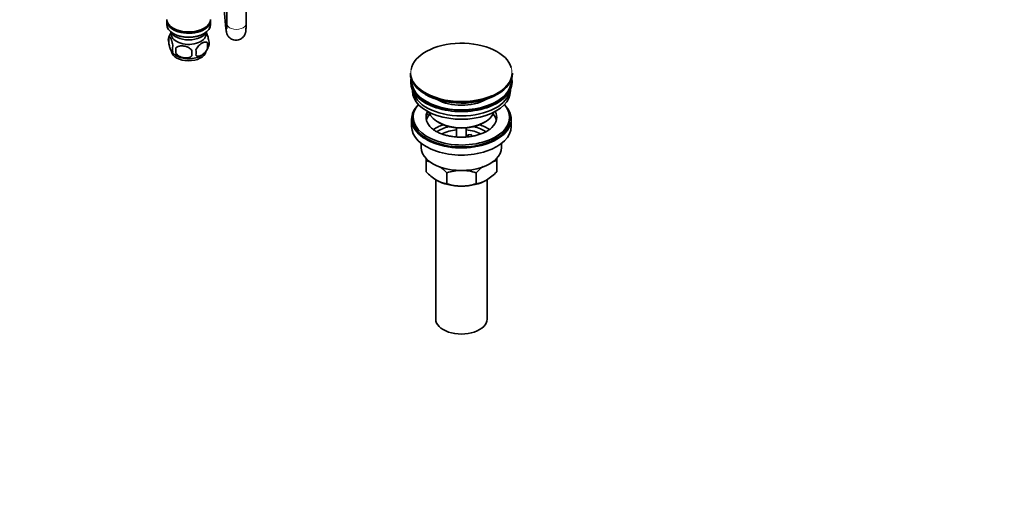
# Model space of a CAD drawing. Units: millimetres. Extents: x 0 to 1478, y 0 to 1758.
# Drawn here: x 865 to 1478, y 0 to 299 of the extents above; entities that cross this region are included whole.
import ezdxf
from ezdxf import colors
from ezdxf.entities.mleader import LeaderData, LeaderLine
from ezdxf.math import Vec2, Vec3

# ---------------------------------------------------------------- set-up
doc = ezdxf.new("R2010")
doc.units = ezdxf.units.MM
doc.layers.add('DV6_Défaut', color=7, linetype='Continuous')
doc.layers.add('Défaut', color=7, linetype='Continuous')

# ---------------------------------------------------------------- blocks, each defined once
blk = doc.blocks.new('_DOT')
at = {"color": 0}
blk.add_line((0, 0), (-1, 0), dxfattribs=at)
at = {"color": 0, "const_width": 0.333}
blk.add_lwpolyline([(-0.1665, 0, 1), (0.1665, 0, 1)], format="xyb", close=True, dxfattribs=at)
blk = doc.blocks.new('SE5')
at = {"layer": 'DV6_Défaut', "color": 7, "linetype": 'Continuous', "lineweight": 35}
for p, q in [((992.42, 304.7), (993.56, 293.04)), ((994.09, 304.18), (994.09, 296.02)), ((1006.09, 296.02), (1006.09, 304.18)), ((956.79, 297.96), (956.79, 295.51)), ((983.99, 295.51), (983.99, 297.96)), ((960.78, 293.23), (961.13, 293.02)), ((960.78, 289.96), (961.13, 289.76)), ((979.66, 293.02), (980.01, 293.23)), ((979.66, 289.76), (980.01, 289.96)), ((957.96, 287.77), (957.96, 284.34)), ((982.15, 284.03), (982.15, 280.6)), ((962.47, 280.98), (962.47, 277.55)), ((1108.35, 265.38), (1108.35, 265.07)), ((1171.85, 265.07), (1171.85, 265.38)), ((1108.6, 260.34), (1108.6, 259.52)), ((1171.6, 259.52), (1171.6, 260.34)), ((1109.6, 254.98), (1109.6, 254.21)), ((1170.6, 254.21), (1170.6, 254.98)), ((1118.61, 239.55), (1118.61, 240.61)), ((1120.19, 240.37), (1118.61, 240.61)), ((1120.79, 239.21), (1118.61, 239.55)), ((1109.1, 236.66), (1109.1, 232.17)), ((1110.1, 237.88), (1110.1, 236.66)), ((1125.6, 234.82), (1126.31, 234.41)), ((1153.89, 234.41), (1154.59, 234.82)), ((1170.1, 236.66), (1170.1, 237.88)), ((1171.1, 232.17), (1171.1, 236.66)), ((1137.1, 231.25), (1137.1, 225.54)), ((1143.1, 225.55), (1143.1, 231.25)), ((1144.18, 226.86), (1146.11, 227.16)), ((1144.71, 225.72), (1144.18, 226.86)), ((1144.18, 225.8), (1144.18, 226.86)), ((1146.11, 227.16), (1146.65, 226)), ((1115.1, 221.59), (1115.1, 219.11)), ((1165.1, 219.11), (1165.1, 221.59)), ((1118.1, 210.73), (1118.1, 212.53)), ((1118.1, 203.89), (1118.1, 210.73)), ((1162.1, 212.58), (1162.1, 210.73)), ((1162.1, 203.89), (1162.1, 210.73)), ((1130.99, 196.45), (1130.99, 203.29)), ((1149.21, 196.45), (1149.21, 203.29)), ((1124.1, 198.96), (1124.1, 112.14)), ((1156.1, 112.14), (1156.1, 198.96))]:
    blk.add_line(p, q, dxfattribs=at)
for centre, radius, start, end in [((967.68, 284.81), 10.14, 143.42964, 164.93308), ((962.87, 286.05), 5.21, 160.76086, 199.23914), ((965.39, 280.34), 5.08, 160.25436, 199.74564), ((973.31, 284.87), 9.89, 300.41997, 345.46528), ((975.51, 282.31), 6.86, 345.50859, 14.49141), ((977.82, 283.78), 5.29, 341.08859, 18.91141), ((966.89, 283.93), 8.8, 217.13222, 240.10386), ((981.3, 279.27), 18.91, 174.79654, 185.20346), ((988.22, 277.74), 15.95, 173.82612, 186.17388), ((968.26, 278.13), 6.86, 345.51427, 14.48573), ((1115.73, 193.54), 17.35, 74.24981, 82.16621), ((1164.46, 193.54), 17.35, 97.83379, 107.06645), ((1140.47, 225.03), 30.78, 223.36453, 238.82602), ((1108.18, 181.62), 31.46, 43.53337, 53.95517), ((1140.34, 174.48), 30.29, 90.45906, 107.99081), ((1139.9, 174.76), 30.01, 71.92617, 89.62397), ((1172.02, 181.62), 31.46, 125.75054, 136.46663), ((1139.72, 225.03), 30.78, 301.17398, 316.63547), ((1133.32, 213.56), 17.27, 239.43636, 262.22198), ((1140.3, 224.98), 30.01, 251.92617, 269.62397), ((1139.86, 225.26), 30.29, 270.45906, 287.99081), ((1146.87, 213.56), 17.27, 277.77802, 300.56364)]:
    blk.add_arc(centre, radius, start, end, dxfattribs=at)
for centre, major_axis, start_param, end_param in [((970.39, 298.78), (13.6, 0), 3.141593, 6.283185), ((970.39, 297.96), (-13.6, 0), 6.231169, 6.283185), ((970.39, 297.96), (-13.6, 0), 0, 3.193609), ((970.39, 295.51), (13.6, 0), 3.141593, 6.283185), ((970.39, 292.66), (-11.5, 0), 0.250403, 2.891189), ((970.39, 289.39), (-10.7, 0), 0, 3.259496), ((970.39, 289.39), (-10.7, 0), 6.165281, 6.283185), ((970.39, 298.37), (-13.1, 0), 0.785398, 2.356194), ((970.39, 295.1), (-13.1, 0), 0.785398, 2.356194), ((1140.1, 265.75), (31.45, 0), 0.165494, 3.039069), ((970.39, 279.18), (-10.7, 0), 0.081244, 3.023207), ((970.39, 280.44), (-10.7, 0), 0.735688, 2.410126), ((1140.1, 265.38), (-31.75, 0), 0, 3.141593), ((1140.1, 265.07), (31.75, 0), 3.141593, 6.283185), ((1140.1, 260.34), (-31.5, 0), 6.183422, 6.283185), ((1140.1, 260.34), (-31.5, 0), 0, 3.241356), ((1140.1, 259.52), (-31.5, 0), 0, 3.141593), ((1140.1, 260.34), (-31, 0), 6.24342, 6.283185), ((1140.1, 260.34), (-31, 0), 0, 3.181358), ((1140.1, 265.75), (31.45, 0), 3.613436, 5.379137), ((1140.1, 254.21), (-30.5, 0), 0, 3.141593), ((1140.1, 256.26), (-30.5, 0), 0.087049, 3.054543), ((1140.1, 264.67), (-31.25, 0), 0.77743, 2.356194), ((1140.1, 236.66), (-31, 0), 5.761876, 6.283185), ((1140.1, 236.66), (-31, 0), 0, 3.662902), ((1140.1, 237.88), (-30, 0), 5.812408, 6.283185), ((1140.1, 237.88), (-30, 0), 0, 3.61237), ((1140.1, 257.7), (-21.5, 0), 0.791478, 2.350114), ((1140.1, 237.88), (22, 0), 2.925263, 3.710296), ((1140.1, 234.21), (-22, 0), 5.86754, 6.138041), ((1140.1, 237.88), (-22, 0), -0.288223, -0.216329), ((1140.1, 243.19), (20.5, 0), 3.328559, 6.096219), ((1140.1, 237.88), (-22, 0), 2.611508, 3.429816), ((1140.1, 234.21), (-22, 0), 3.286737, 3.604655), ((1140.1, 236.66), (-30, 0), 0, 3.141593), ((1140.1, 221.55), (-23, 0), 5.220561, 5.575548), ((1140.1, 242.38), (-19.5, 0), 0.785398, 2.356194), ((1140.1, 221.55), (-23, 0), 3.849825, 4.204217), ((1140.1, 232.17), (-31, 0), 0, 3.141593), ((1140.1, 221.55), (-19.75, 0), 5.115457, 5.593087), ((1140.1, 219.92), (17.75, 0), 1.740626, 2.315987), ((1140.1, 219.92), (17.75, 0), 0.823831, 1.400967), ((1140.1, 221.55), (-19.75, 0), 3.830774, 4.309321), ((1140.1, 219.11), (-25, 0), 0, 3.141593), ((1140.1, 207.67), (-22, 0), 0.785398, 1.570796), ((1140.1, 207.67), (-22, 0), 1.570796, 2.356194), ((1140.1, 112.14), (-16, 0), 0, 3.141593)]:
    blk.add_ellipse(centre, major_axis=major_axis, ratio=0.57735, start_param=start_param, end_param=end_param, dxfattribs=at)
at = {"layer": 'DV6_Défaut', "color": 7, "linetype": 'Continuous', "lineweight": 18}
for centre, major_axis, ratio, start_param, end_param in [((999.53, 293.62), (5.97, 0.58), 0.815204, 2.641144, 3.141087), ((1000.09, 296.02), (-6, 0), 0.57735, 0, 3.141593), ((1140.1, 265.75), (31.45, 0), 0.57735, 3.039069, 3.613436), ((1140.1, 265.75), (31.45, 0), 0.57735, 5.379137, 6.283185), ((1140.1, 265.75), (31.45, 0), 0.57735, 0, 0.165494)]:
    blk.add_ellipse(centre, major_axis=major_axis, ratio=ratio, start_param=start_param, end_param=end_param, dxfattribs=at)
at = {"layer": 'DV6_Défaut', "color": 7, "linetype": 'Continuous', "lineweight": 35}
for points, knots in [([(993.56, 293.04), (993.58, 292.79), (993.65, 292.1), (993.76, 291.33), (993.94, 290.49), (994.15, 289.78), (994.51, 288.97), (995.07, 288.09), (995.9, 287.21), (996.99, 286.45), (998.32, 285.93), (999.82, 285.72), (1001.32, 285.9), (1002.65, 286.42), (1003.71, 287.14), (1004.53, 287.96), (1005.11, 288.81), (1005.5, 289.63), (1005.73, 290.37), (1005.86, 291), (1005.95, 291.62), (1006.02, 292.41), (1006.06, 293.51), (1006.09, 294.83), (1006.09, 295.65), (1006.09, 296.02)], [0, 0, 0, 0, 0.036838, 0.119117, 0.154208, 0.185069, 0.215549, 0.251465, 0.291647, 0.336171, 0.383731, 0.432711, 0.485663, 0.532381, 0.574457, 0.612787, 0.647653, 0.679015, 0.70714, 0.735258, 0.768747, 0.818235, 0.890948, 0.959386, 1, 1, 1, 1]), ([(994.09, 296.02), (994.09, 295.73), (994.09, 295.02), (994.07, 294.02), (994.04, 293.28), (994.02, 292.97), (994.01, 292.93), (994.01, 292.93)], [0, 0, 0, 0, 0.163632, 0.466956, 0.718671, 0.920872, 1, 1, 1, 1]), ([(957.96, 287.77), (958.03, 287.95), (958.12, 288.05), (958.27, 288.1), (958.32, 288.1), (958.43, 288.06), (958.49, 288.03), (958.66, 287.89), (958.78, 287.74), (959.03, 287.36), (959.16, 287.13), (959.41, 286.58), (959.54, 286.27), (959.72, 285.76), (959.78, 285.58), (959.91, 285.2), (959.97, 285), (960.14, 284.39), (960.25, 283.95), (960.45, 283.02), (960.54, 282.54), (960.61, 282.05)], [0, 0, 0, 0, 0.125, 0.125, 0.1875, 0.1875, 0.25, 0.25, 0.375, 0.375, 0.5, 0.5, 0.625, 0.625, 0.6875, 0.6875, 0.75, 0.75, 0.875, 0.875, 1, 1, 1, 1]), ([(981.22, 290.84), (981.31, 290.68), (981.41, 290.49), (981.63, 290.02), (981.75, 289.71), (981.94, 289.19), (982, 289.01), (982.12, 288.64), (982.18, 288.44), (982.36, 287.82), (982.47, 287.39), (982.67, 286.46), (982.76, 285.98), (982.83, 285.49)], [0, 0, 0, 0, 0.156938, 0.156938, 0.367704, 0.367704, 0.473086, 0.473086, 0.578469, 0.578469, 0.789235, 0.789235, 1, 1, 1, 1]), ([(960.61, 278.62), (960.54, 278.44), (960.45, 278.34), (960.3, 278.3), (960.25, 278.3), (960.14, 278.33), (960.08, 278.36), (959.91, 278.5), (959.79, 278.65), (959.54, 279.03), (959.41, 279.27), (959.16, 279.82), (959.03, 280.12), (958.85, 280.64), (958.79, 280.82), (958.66, 281.19), (958.6, 281.39), (958.43, 282.01), (958.32, 282.44), (958.12, 283.37), (958.03, 283.85), (957.96, 284.34)], [0, 0, 0, 0, 0.125, 0.125, 0.1875, 0.1875, 0.25, 0.25, 0.375, 0.375, 0.5, 0.5, 0.625, 0.625, 0.6875, 0.6875, 0.75, 0.75, 0.875, 0.875, 1, 1, 1, 1]), ([(962.47, 280.98), (962.73, 281.28), (963.06, 281.51), (963.62, 281.8), (963.81, 281.88), (964.22, 282.02), (964.43, 282.08), (965.08, 282.21), (965.54, 282.26), (966.47, 282.27), (966.94, 282.23), (967.89, 282.08), (968.36, 281.97), (969.05, 281.75), (969.28, 281.67), (969.73, 281.48), (969.96, 281.38), (970.61, 281.04), (971.02, 280.78), (971.77, 280.17), (972.1, 279.83), (972.37, 279.45)], [0, 0, 0, 0, 0.125, 0.125, 0.1875, 0.1875, 0.25, 0.25, 0.375, 0.375, 0.5, 0.5, 0.625, 0.625, 0.6875, 0.6875, 0.75, 0.75, 0.875, 0.875, 1, 1, 1, 1]), ([(974.9, 279.84), (975, 280.07), (975.11, 280.29), (975.35, 280.72), (975.48, 280.93), (975.89, 281.54), (976.19, 281.91), (976.67, 282.42), (976.83, 282.59), (977.16, 282.89), (977.33, 283.04), (977.84, 283.44), (978.18, 283.68), (978.88, 284.08), (979.22, 284.24), (979.9, 284.48), (980.23, 284.56), (980.71, 284.59), (980.86, 284.59), (981.16, 284.56), (981.3, 284.54), (981.71, 284.4), (981.95, 284.25), (982.15, 284.03)], [0, 0, 0, 0, 0.0625, 0.0625, 0.125, 0.125, 0.25, 0.25, 0.3125, 0.3125, 0.375, 0.375, 0.5, 0.5, 0.625, 0.625, 0.75, 0.75, 0.8125, 0.8125, 0.875, 0.875, 1, 1, 1, 1]), ([(972.37, 276.02), (972.1, 275.73), (971.77, 275.49), (971.22, 275.21), (971.02, 275.12), (970.61, 274.99), (970.4, 274.93), (969.75, 274.79), (969.29, 274.75), (968.36, 274.74), (967.89, 274.77), (966.94, 274.92), (966.47, 275.03), (965.78, 275.25), (965.55, 275.33), (965.1, 275.52), (964.87, 275.62), (964.22, 275.96), (963.81, 276.22), (963.06, 276.84), (962.73, 277.17), (962.47, 277.55)], [0, 0, 0, 0, 0.125, 0.125, 0.1875, 0.1875, 0.25, 0.25, 0.375, 0.375, 0.5, 0.5, 0.625, 0.625, 0.6875, 0.6875, 0.75, 0.75, 0.875, 0.875, 1, 1, 1, 1]), ([(982.15, 280.6), (981.96, 280.15), (981.71, 279.72), (981.17, 278.91), (980.86, 278.53), (980.23, 277.85), (979.9, 277.55), (979.21, 277), (978.87, 276.76), (978.18, 276.36), (977.83, 276.2), (977.15, 275.96), (976.82, 275.89), (976.35, 275.85), (976.19, 275.85), (975.89, 275.88), (975.75, 275.91), (975.34, 276.04), (975.09, 276.19), (974.9, 276.41)], [0, 0, 0, 0, 0.125, 0.125, 0.25, 0.25, 0.375, 0.375, 0.5, 0.5, 0.625, 0.625, 0.75, 0.75, 0.8125, 0.8125, 0.875, 0.875, 1, 1, 1, 1]), ([(1158.99, 231.41), (1158.87, 231.29), (1158.45, 230.83), (1157.26, 229.92), (1155.51, 228.84), (1153.41, 227.85), (1151.06, 226.99), (1148.49, 226.3), (1145.73, 225.79), (1142.86, 225.48), (1139.93, 225.39), (1136.99, 225.51), (1134.12, 225.84), (1131.37, 226.38), (1128.81, 227.1), (1126.48, 227.98), (1124.44, 228.98), (1122.74, 230.05), (1121.97, 230.7), (1121.56, 231.06)], [0, 0, 0, 0, 0.017888, 0.079279, 0.140272, 0.201377, 0.262887, 0.324866, 0.387266, 0.449984, 0.5129, 0.575885, 0.638786, 0.701453, 0.763758, 0.825585, 0.886848, 0.947535, 1, 1, 1, 1])]:
    blk.add_open_spline(points, degree=3, knots=knots, dxfattribs=at)

msp = doc.modelspace()

# ---------------------------------------------------------------- block references
at = {"layer": 'Défaut'}
msp.add_blockref('SE5', (0, 0), dxfattribs=at)

# ---------------------------------------------------------------- leaders
at = {"layer": 'Défaut', "color": 7, "linetype": 'Continuous', "lineweight": 18}
ml = msp.add_multileader_mtext('Standard', dxfattribs=at)
ml.set_content('{\\pxsm0.9;\\fSolid Edge ISO|b1||i0||c0|p34;\\W1.;08/04/2022\\P}', color=256)
ml.set_leader_properties()
ml.set_arrow_properties(name='DOT')
ml.build(insert=Vec2(0, 0))
ml.multileader.update_dxf_attribs({"leader_type": 0, "dogleg_length": 0, "arrow_head_size": 12})
ctx = ml.context
ctx.base_point, ctx.char_height, ctx.arrow_head_size, ctx.landing_gap_size = Vec3(1390.41, 1750.71), 12, 12, 4.2
notes = []
notes.append((ctx, [(0, (0, 0, 0), (0, 0), (1, 0), 1, [])]))
ctx.mtext.insert = Vec3(1392.41, 1756.83)
for ctx, leaders in notes:
    for number, flags, end, landing, length, lines in leaders:
        leader = LeaderData()
        leader.index, (leader.has_last_leader_line, leader.has_dogleg_vector, leader.attachment_direction) = number, flags
        leader.last_leader_point, leader.dogleg_vector, leader.dogleg_length = Vec3(end), Vec3(landing), length
        for number, points, colour, breaks in lines:
            line = LeaderLine()
            line.index, line.vertices, line.color, line.breaks = number, Vec3.list(points), colors.encode_raw_color(colour), breaks
            leader.lines.append(line)
        ctx.leaders.append(leader)

doc.saveas('drawing.dxf')
